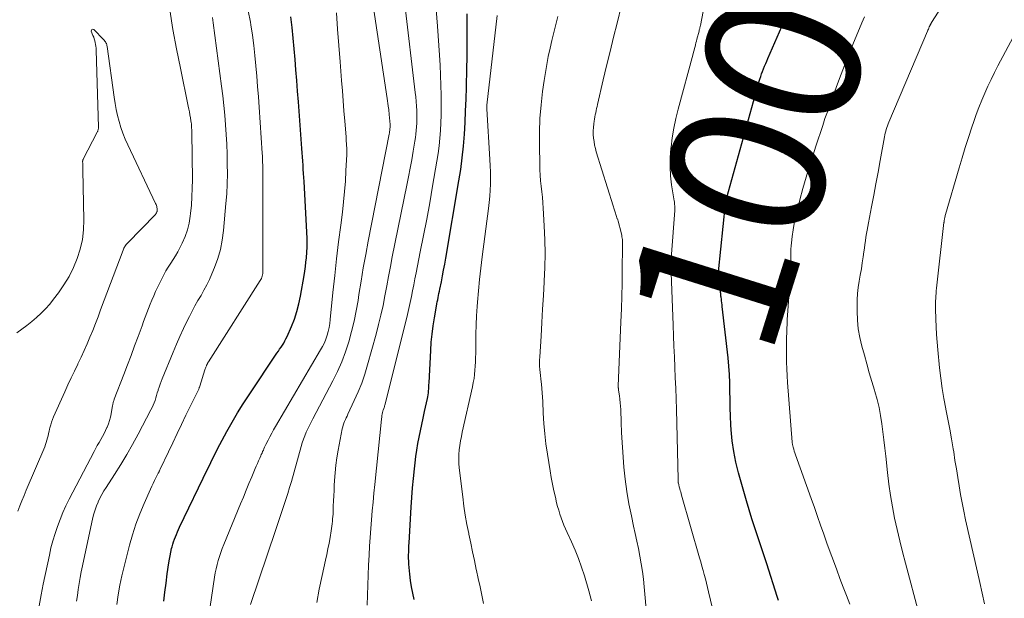
# Model space of a CAD drawing. Units: feet. Extents: x 1939996 to 1945044, y 555000 to 560003.
# Drawn here: x 1940190 to 1940318, y 556620 to 556695 of the extents above; entities that cross this region are included whole.
import ezdxf
from ezdxf.enums import TextEntityAlignment as Align

# ---------------------------------------------------------------- set-up
doc = ezdxf.new("R2010")
doc.units = ezdxf.units.FT
doc.header["$LTSCALE"] = 100
doc.header["$MEASUREMENT"] = 0
for name, color, linetype, lineweight in [('CONTOUR INDEX', 32, 'Continuous', 25), ('CONTOUR INDEX LABEL', 7, 'Continuous', 15), ('CONTOUR INTERMEDIATE', 40, 'Continuous', 15)]:
    doc.layers.add(name, color=color, linetype=linetype, lineweight=lineweight)
doc.styles.add('slant', font='romans.shx', dxfattribs={"oblique": 14.999978})

msp = doc.modelspace()

# ---------------------------------------------------------------- linework, layer by layer
at = {"layer": 'CONTOUR INDEX', "flags": 128}
for points, elevation in [([(1940241.29, 556619.59), (1940241.1, 556620.4), (1940240.94, 556621.22), (1940240.82, 556622.04), (1940240.72, 556622.87), (1940240.63, 556623.74), (1940240.6, 556624.14), (1940240.57, 556624.53), (1940240.56, 556624.93), (1940240.56, 556625.33), (1940240.57, 556625.73), (1940240.58, 556626.12), (1940240.6, 556626.52), (1940240.62, 556626.92), (1940240.88, 556631.54), (1940240.96, 556632.77), (1940241.06, 556634.01), (1940241.17, 556635.24), (1940241.3, 556636.47), (1940241.39, 556637.25), (1940241.5, 556638.08), (1940241.62, 556638.92), (1940241.76, 556639.75), (1940241.92, 556640.58), (1940242.09, 556641.41), (1940242.26, 556642.24), (1940242.44, 556643.06), (1940242.62, 556643.89), (1940242.98, 556645.57), (1940243.03, 556645.82), (1940243.08, 556646.07), (1940243.11, 556646.33), (1940243.14, 556646.58), (1940243.16, 556646.84), (1940243.18, 556647.1), (1940243.19, 556647.35), (1940243.21, 556647.61), (1940243.41, 556651.81), (1940243.49, 556652.87), (1940243.59, 556653.92), (1940243.72, 556654.97), (1940243.89, 556656.01), (1940244.16, 556657.55), (1940244.21, 556657.82), (1940244.26, 556658.1), (1940244.32, 556658.37), (1940244.37, 556658.64), (1940244.43, 556658.91), (1940244.48, 556659.19), (1940244.54, 556659.46), (1940244.59, 556659.73), (1940244.79, 556660.69), (1940244.94, 556661.45), (1940245.08, 556662.2), (1940245.22, 556662.96), (1940245.35, 556663.72), (1940247.07, 556673.73), (1940247.3, 556675.23), (1940247.5, 556676.74), (1940247.65, 556678.25), (1940247.77, 556679.77), (1940247.86, 556681.29), (1940247.93, 556682.81), (1940247.99, 556684.33), (1940248.03, 556685.85), (1940248.08, 556688.28), (1940248.11, 556689.69), (1940248.13, 556691.11), (1940248.13, 556692.52), (1940248.13, 556693.94), (1940248.12, 556695.35)], 980), ([(1940288.38, 556619.45), (1940288.2, 556619.98), (1940286.86, 556624.2), (1940286.49, 556625.37), (1940286.11, 556626.54), (1940285.73, 556627.7), (1940285.34, 556628.86), (1940284.96, 556630.02), (1940284.59, 556631.19), (1940284.24, 556632.36), (1940283.9, 556633.54), (1940283.22, 556635.97), (1940282.88, 556637.34), (1940282.6, 556638.72), (1940282.41, 556640.12), (1940282.28, 556641.53), (1940282.24, 556642.2), (1940282.18, 556643.28), (1940282.14, 556644.36), (1940282.12, 556645.44), (1940282.11, 556646.52), (1940282.09, 556647.6), (1940282.05, 556648.68), (1940281.97, 556649.75), (1940281.87, 556650.83), (1940281.12, 556657.47), (1940281.09, 556657.72), (1940281.06, 556657.96), (1940281.03, 556658.21), (1940281, 556658.45), (1940280.96, 556658.7), (1940280.95, 556658.82), (1940280.94, 556658.94), (1940280.92, 556659.06), (1940280.91, 556659.18), (1940280.9, 556659.3), (1940280.89, 556659.42), (1940280.87, 556659.54), (1940280.86, 556659.66), (1940280.63, 556661.75), (1940280.62, 556661.77), (1940280.62, 556661.79), (1940280.62, 556661.81), (1940280.62, 556661.83), (1940280.62, 556661.91), (1940280.62, 556661.93), (1940280.62, 556661.95), (1940280.63, 556661.97), (1940280.63, 556661.99), (1940281.55, 556670.76), (1940281.56, 556670.86), (1940281.58, 556670.97), (1940281.59, 556671.07), (1940281.61, 556671.17), (1940281.63, 556671.27), (1940281.65, 556671.37), (1940281.67, 556671.47), (1940281.7, 556671.57), (1940285.35, 556684.79), (1940285.48, 556685.26), (1940285.61, 556685.72), (1940285.75, 556686.19), (1940285.9, 556686.65), (1940285.97, 556686.9), (1940286.09, 556687.24), (1940286.2, 556687.58), (1940286.33, 556687.91), (1940286.46, 556688.25), (1940286.59, 556688.58), (1940286.73, 556688.91), (1940286.87, 556689.24), (1940287.01, 556689.57), (1940290.03, 556696.46)], 1000), ([(1940208.89, 556619.35), (1940209.03, 556620.53), (1940209.19, 556621.71), (1940209.35, 556622.89), (1940209.55, 556624.32), (1940209.62, 556624.79), (1940209.71, 556625.25), (1940209.8, 556625.7), (1940209.91, 556626.16), (1940209.97, 556626.41), (1940210.06, 556626.74), (1940210.16, 556627.06), (1940210.27, 556627.38), (1940210.39, 556627.7), (1940210.52, 556628.01), (1940210.66, 556628.32), (1940210.8, 556628.63), (1940210.94, 556628.94), (1940214.6, 556636.51), (1940214.79, 556636.9), (1940214.98, 556637.29), (1940215.17, 556637.69), (1940215.35, 556638.08), (1940215.54, 556638.47), (1940215.74, 556638.86), (1940215.94, 556639.24), (1940216.14, 556639.63), (1940217.05, 556641.31), (1940217.73, 556642.53), (1940218.44, 556643.73), (1940219.17, 556644.91), (1940219.93, 556646.07), (1940223.53, 556651.45), (1940223.71, 556651.71), (1940223.88, 556651.97), (1940224.06, 556652.23), (1940224.23, 556652.5), (1940224.4, 556652.76), (1940224.56, 556653.03), (1940224.7, 556653.31), (1940224.84, 556653.6), (1940225.41, 556654.91), (1940225.78, 556655.87), (1940226.11, 556656.84), (1940226.37, 556657.83), (1940226.58, 556658.83), (1940227.04, 556661.5), (1940227.13, 556662.07), (1940227.21, 556662.65), (1940227.27, 556663.22), (1940227.33, 556663.8), (1940227.38, 556664.51), (1940227.4, 556664.73), (1940227.42, 556664.95), (1940227.43, 556665.17), (1940227.44, 556665.39), (1940227.44, 556665.61), (1940227.44, 556665.83), (1940227.44, 556666.05), (1940227.43, 556666.27), (1940227.03, 556673.65), (1940227, 556674.18), (1940226.97, 556674.71), (1940226.94, 556675.25), (1940226.9, 556675.78), (1940226.87, 556676.31), (1940226.83, 556676.85), (1940226.79, 556677.38), (1940226.75, 556677.91), (1940226.3, 556683.96), (1940226.2, 556685.34), (1940226.09, 556686.71), (1940225.99, 556688.09), (1940225.89, 556689.46), (1940225.77, 556690.83), (1940225.64, 556692.21), (1940225.49, 556693.58), (1940225.33, 556694.94)], 960)]:
    msp.add_lwpolyline(points, dxfattribs=dict(at, elevation=elevation))
at = {"layer": 'CONTOUR INTERMEDIATE', "flags": 128}
for points, elevation in [([(1940306.58, 556617.64), (1940304.82, 556624.28), (1940304.44, 556625.73), (1940304.08, 556627.18), (1940303.74, 556628.64), (1940303.41, 556630.1), (1940303.12, 556631.56), (1940302.86, 556633.03), (1940302.65, 556634.51), (1940302.48, 556636), (1940302.26, 556638.11), (1940302.15, 556639.16), (1940302.03, 556640.22), (1940301.9, 556641.28), (1940301.76, 556642.33), (1940301.59, 556643.38), (1940301.39, 556644.42), (1940301.14, 556645.45), (1940300.85, 556646.48), (1940300.79, 556646.68), (1940300.46, 556647.8), (1940300.13, 556648.92), (1940299.81, 556650.05), (1940299.5, 556651.18), (1940299.17, 556652.37), (1940298.91, 556653.48), (1940298.71, 556654.6), (1940298.61, 556655.73), (1940298.56, 556656.87), (1940298.56, 556657.56), (1940298.57, 556658.36), (1940298.62, 556659.16), (1940298.71, 556659.96), (1940298.83, 556660.75), (1940298.97, 556661.55), (1940299.1, 556662.34), (1940299.22, 556663.13), (1940299.34, 556663.92), (1940299.43, 556664.56), (1940299.5, 556665.03), (1940299.57, 556665.5), (1940299.63, 556665.97), (1940299.7, 556666.44), (1940299.77, 556666.91), (1940299.85, 556667.37), (1940299.93, 556667.84), (1940300.02, 556668.31), (1940300.42, 556670.37), (1940300.71, 556671.87), (1940300.99, 556673.37), (1940301.27, 556674.87), (1940301.55, 556676.38), (1940302.1, 556679.44), (1940302.15, 556679.68), (1940302.2, 556679.93), (1940302.26, 556680.17), (1940302.32, 556680.4), (1940302.4, 556680.64), (1940302.48, 556680.87), (1940302.56, 556681.1), (1940302.66, 556681.33), (1940307.65, 556693.1), (1940307.71, 556693.24), (1940307.77, 556693.37), (1940307.83, 556693.51), (1940307.89, 556693.65), (1940307.96, 556693.81), (1940307.98, 556693.86), (1940308.01, 556693.92), (1940308.04, 556693.98), (1940308.07, 556694.03), (1940308.1, 556694.08), (1940308.13, 556694.14), (1940308.16, 556694.19), (1940308.19, 556694.24), (1940316.77, 556707.58)], 1008), ([(1940280.13, 556617.35), (1940279.34, 556620.59), (1940279.21, 556621.15), (1940279.07, 556621.7), (1940278.93, 556622.25), (1940278.78, 556622.8), (1940278.63, 556623.35), (1940278.48, 556623.9), (1940278.33, 556624.44), (1940278.17, 556624.99), (1940275.86, 556633.09), (1940275.8, 556633.29), (1940275.74, 556633.5), (1940275.68, 556633.7), (1940275.63, 556633.9), (1940275.56, 556634.14), (1940275.54, 556634.23), (1940275.52, 556634.31), (1940275.5, 556634.4), (1940275.48, 556634.48), (1940275.45, 556634.62), (1940275.44, 556634.63), (1940275.44, 556634.65), (1940275.43, 556634.67), (1940275.43, 556634.69), (1940275.42, 556634.77), (1940275.42, 556634.79), (1940275.42, 556634.81), (1940275.42, 556634.83), (1940275.42, 556634.85), (1940275.42, 556634.92), (1940275.42, 556634.97), (1940275.42, 556635.03), (1940275.42, 556635.08), (1940275.42, 556635.14), (1940275.18, 556644.18), (1940275.14, 556645.55), (1940275.1, 556646.91), (1940275.04, 556648.27), (1940274.98, 556649.63), (1940274.92, 556650.99), (1940274.86, 556652.35), (1940274.81, 556653.71), (1940274.76, 556655.07), (1940274.52, 556661.85), (1940274.51, 556662.15), (1940274.51, 556662.44), (1940274.51, 556662.74), (1940274.51, 556663.04), (1940274.52, 556663.34), (1940274.53, 556663.64), (1940274.54, 556663.94), (1940274.56, 556664.24), (1940274.98, 556669.89), (1940274.99, 556670.05), (1940274.99, 556670.21), (1940274.98, 556670.37), (1940274.97, 556670.53), (1940274.96, 556670.69), (1940274.94, 556670.85), (1940274.92, 556671.01), (1940274.9, 556671.16), (1940274.57, 556673.21), (1940274.44, 556674.39), (1940274.36, 556675.57), (1940274.39, 556676.76), (1940274.47, 556677.95), (1940274.49, 556678.08), (1940274.65, 556679.32), (1940274.86, 556680.56), (1940275.12, 556681.79), (1940275.42, 556683.02), (1940277.35, 556690.17), (1940277.41, 556690.4), (1940277.47, 556690.64), (1940277.54, 556690.88), (1940277.6, 556691.11), (1940277.65, 556691.35), (1940277.71, 556691.59), (1940277.78, 556691.83), (1940277.84, 556692.06), (1940278.11, 556693.1), (1940278.13, 556693.19), (1940278.15, 556693.29), (1940278.18, 556693.38), (1940278.2, 556693.47), (1940278.22, 556693.57), (1940278.24, 556693.66), (1940278.26, 556693.75), (1940278.28, 556693.85), (1940279.55, 556700.42)], 996), ([(1940220.09, 556618.95), (1940223.4, 556628.65), (1940223.66, 556629.42), (1940223.92, 556630.19), (1940224.18, 556630.96), (1940224.44, 556631.73), (1940224.68, 556632.51), (1940224.93, 556633.28), (1940225.16, 556634.06), (1940225.39, 556634.84), (1940226.67, 556639.38), (1940226.81, 556639.84), (1940226.96, 556640.31), (1940227.14, 556640.76), (1940227.32, 556641.21), (1940227.52, 556641.66), (1940227.72, 556642.1), (1940227.94, 556642.54), (1940228.16, 556642.97), (1940230.75, 556647.85), (1940231.36, 556649.08), (1940231.91, 556650.33), (1940232.39, 556651.61), (1940232.82, 556652.91), (1940233.18, 556654.24), (1940233.51, 556655.57), (1940233.78, 556656.91), (1940234.02, 556658.27), (1940234.13, 556659.03), (1940234.41, 556660.76), (1940234.7, 556662.5), (1940235.01, 556664.23), (1940235.34, 556665.96), (1940238.05, 556679.79), (1940238.08, 556679.95), (1940238.1, 556680.11), (1940238.12, 556680.27), (1940238.14, 556680.43), (1940238.17, 556680.73), (1940238.18, 556680.75), (1940238.18, 556680.76), (1940238.18, 556680.78), (1940238.18, 556680.79), (1940238.17, 556680.86), (1940238.17, 556680.87), (1940238.17, 556680.89), (1940238.17, 556680.9), (1940238.17, 556680.92), (1940238.15, 556681.18), (1940238.14, 556681.32), (1940238.12, 556681.47), (1940238.11, 556681.61), (1940238.1, 556681.76), (1940238.08, 556681.98), (1940238.06, 556682.24), (1940238.04, 556682.5), (1940238.01, 556682.75), (1940237.98, 556683.01), (1940237.96, 556683.13), (1940237.92, 556683.45), (1940237.88, 556683.77), (1940237.84, 556684.08), (1940237.79, 556684.4), (1940235.53, 556699.32)], 968), ([(1940228.67, 556619.2), (1940228.99, 556620.94), (1940229.36, 556622.67), (1940229.81, 556624.66), (1940229.98, 556625.39), (1940230.13, 556626.13), (1940230.27, 556626.87), (1940230.4, 556627.6), (1940230.55, 556628.47), (1940230.6, 556628.78), (1940230.64, 556629.08), (1940230.68, 556629.39), (1940230.71, 556629.71), (1940230.73, 556630.02), (1940230.76, 556630.33), (1940230.78, 556630.64), (1940230.79, 556630.95), (1940230.82, 556631.66), (1940230.85, 556632.33), (1940230.89, 556633), (1940230.92, 556633.67), (1940230.95, 556634.34), (1940230.98, 556634.98), (1940231.05, 556635.96), (1940231.14, 556636.95), (1940231.28, 556637.92), (1940231.45, 556638.9), (1940231.98, 556641.66), (1940232.04, 556641.91), (1940232.1, 556642.15), (1940232.19, 556642.39), (1940232.28, 556642.63), (1940232.38, 556642.86), (1940232.48, 556643.09), (1940232.59, 556643.32), (1940232.69, 556643.55), (1940233.53, 556645.32), (1940234.03, 556646.45), (1940234.49, 556647.59), (1940234.89, 556648.75), (1940235.25, 556649.92), (1940236.36, 556653.91), (1940236.68, 556655.15), (1940236.98, 556656.38), (1940237.25, 556657.63), (1940237.49, 556658.88), (1940237.72, 556660.14), (1940237.96, 556661.39), (1940238.2, 556662.65), (1940238.45, 556663.9), (1940240.33, 556673.17), (1940240.54, 556674.27), (1940240.76, 556675.37), (1940240.96, 556676.48), (1940241.15, 556677.58), (1940241.37, 556678.88), (1940241.44, 556679.34), (1940241.5, 556679.8), (1940241.55, 556680.26), (1940241.59, 556680.72), (1940241.61, 556681.19), (1940241.62, 556681.65), (1940241.62, 556682.11), (1940241.61, 556682.57), (1940241.6, 556682.83), (1940241.56, 556683.42), (1940241.52, 556684), (1940241.47, 556684.59), (1940241.4, 556685.18), (1940240.05, 556696.54)], 972), ([(1940192.8, 556618.78), (1940193.03, 556620.17), (1940193.3, 556621.55), (1940194.1, 556625.32), (1940194.31, 556626.26), (1940194.56, 556627.19), (1940194.83, 556628.11), (1940195.14, 556629.03), (1940195.48, 556629.93), (1940195.84, 556630.82), (1940196.24, 556631.69), (1940196.67, 556632.55), (1940199.89, 556638.75), (1940200.1, 556639.14), (1940200.3, 556639.52), (1940200.52, 556639.9), (1940200.74, 556640.28), (1940200.96, 556640.65), (1940201.17, 556641.04), (1940201.36, 556641.43), (1940201.54, 556641.82), (1940201.56, 556641.87), (1940201.73, 556642.29), (1940201.88, 556642.73), (1940201.99, 556643.17), (1940202.09, 556643.62), (1940202.27, 556644.66), (1940202.29, 556644.77), (1940202.31, 556644.88), (1940202.34, 556644.99), (1940202.36, 556645.1), (1940202.39, 556645.2), (1940202.42, 556645.31), (1940202.46, 556645.41), (1940202.5, 556645.52), (1940203.73, 556648.69), (1940204.2, 556649.92), (1940204.67, 556651.15), (1940205.13, 556652.39), (1940205.58, 556653.62), (1940206.08, 556654.97), (1940206.28, 556655.54), (1940206.49, 556656.1), (1940206.7, 556656.66), (1940206.9, 556657.22), (1940207.12, 556657.77), (1940207.35, 556658.32), (1940207.59, 556658.87), (1940207.84, 556659.41), (1940208.64, 556661.07), (1940208.9, 556661.59), (1940209.18, 556662.1), (1940209.48, 556662.59), (1940209.8, 556663.08), (1940210.12, 556663.57), (1940210.42, 556664.06), (1940210.71, 556664.57), (1940210.98, 556665.08), (1940211.28, 556665.69), (1940211.64, 556666.53), (1940211.95, 556667.39), (1940212.16, 556668.27), (1940212.32, 556669.18), (1940212.36, 556669.52), (1940212.46, 556670.6), (1940212.54, 556671.69), (1940212.58, 556672.78), (1940212.59, 556673.87), (1940212.52, 556680), (1940212.52, 556680.18), (1940212.51, 556680.37), (1940212.5, 556680.56), (1940212.49, 556680.74), (1940212.48, 556680.93), (1940212.46, 556681.12), (1940212.44, 556681.3), (1940212.41, 556681.49), (1940212.34, 556681.88), (1940212.27, 556682.27), (1940212.2, 556682.65), (1940212.13, 556683.03), (1940212.05, 556683.41), (1940211.04, 556688.3), (1940210.54, 556690.81), (1940210.08, 556693.33), (1940209.66, 556695.86)], 948), ([(1940202.84, 556618.94), (1940203.01, 556620.18), (1940203.22, 556621.42), (1940203.47, 556622.65), (1940203.76, 556623.87), (1940204.46, 556626.6), (1940204.85, 556627.97), (1940205.28, 556629.33), (1940205.79, 556630.67), (1940206.34, 556631.99), (1940207.17, 556633.87), (1940207.34, 556634.24), (1940207.52, 556634.61), (1940207.69, 556634.97), (1940207.88, 556635.33), (1940208.19, 556635.92), (1940208.22, 556635.99), (1940208.25, 556636.05), (1940208.28, 556636.11), (1940208.31, 556636.18), (1940208.34, 556636.24), (1940208.37, 556636.31), (1940208.4, 556636.37), (1940208.43, 556636.44), (1940209.49, 556638.68), (1940210.05, 556639.87), (1940210.61, 556641.05), (1940211.18, 556642.23), (1940211.76, 556643.41), (1940213.34, 556646.64), (1940213.38, 556646.71), (1940213.41, 556646.78), (1940213.44, 556646.85), (1940213.47, 556646.92), (1940213.49, 556646.99), (1940213.52, 556647.06), (1940213.54, 556647.13), (1940213.57, 556647.2), (1940214.22, 556649.3), (1940214.26, 556649.41), (1940214.3, 556649.52), (1940214.33, 556649.63), (1940214.37, 556649.73), (1940214.4, 556649.81), (1940214.43, 556649.88), (1940214.46, 556649.95), (1940214.49, 556650.01), (1940214.53, 556650.08), (1940214.56, 556650.14), (1940214.6, 556650.21), (1940214.64, 556650.27), (1940214.68, 556650.34), (1940221.36, 556660.84), (1940221.44, 556660.98), (1940221.52, 556661.12), (1940221.57, 556661.28), (1940221.62, 556661.43), (1940221.66, 556661.59), (1940221.69, 556661.75), (1940221.7, 556661.91), (1940221.71, 556662.08), (1940221.72, 556674.24), (1940221.71, 556674.62), (1940221.71, 556675.01), (1940221.7, 556675.39), (1940221.69, 556675.77), (1940221.68, 556676.16), (1940221.66, 556676.54), (1940221.64, 556676.92), (1940221.62, 556677.31), (1940221.22, 556683.29), (1940221.13, 556684.62), (1940221.03, 556685.95), (1940220.93, 556687.28), (1940220.81, 556688.61), (1940220.68, 556689.94), (1940220.53, 556691.27), (1940220.35, 556692.59), (1940220.14, 556693.91), (1940220.09, 556694.26), (1940219.81, 556695.74)], 956), ([(1940214.66, 556617.19), (1940215.46, 556622.48), (1940215.55, 556623.03), (1940215.66, 556623.56), (1940215.79, 556624.1), (1940215.93, 556624.63), (1940216.1, 556625.15), (1940216.27, 556625.68), (1940216.46, 556626.19), (1940216.66, 556626.7), (1940218.83, 556631.98), (1940219.19, 556632.84), (1940219.55, 556633.71), (1940219.91, 556634.58), (1940220.27, 556635.45), (1940220.71, 556636.51), (1940220.85, 556636.85), (1940221, 556637.19), (1940221.15, 556637.52), (1940221.3, 556637.85), (1940221.43, 556638.15), (1940221.51, 556638.33), (1940221.6, 556638.52), (1940221.68, 556638.71), (1940221.77, 556638.9), (1940221.85, 556639.09), (1940221.93, 556639.27), (1940222.02, 556639.46), (1940222.11, 556639.65), (1940222.38, 556640.19), (1940222.61, 556640.64), (1940222.85, 556641.09), (1940223.09, 556641.54), (1940223.35, 556641.98), (1940229.18, 556651.87), (1940229.43, 556652.32), (1940229.66, 556652.79), (1940229.85, 556653.27), (1940230.02, 556653.76), (1940230.15, 556654.27), (1940230.27, 556654.77), (1940230.36, 556655.28), (1940230.42, 556655.8), (1940230.77, 556659.31), (1940231, 556661.49), (1940231.24, 556663.67), (1940231.5, 556665.84), (1940231.77, 556668.02), (1940231.99, 556669.7), (1940232.14, 556671.04), (1940232.28, 556672.37), (1940232.38, 556673.71), (1940232.45, 556675.05), (1940232.55, 556677.17), (1940232.56, 556677.45), (1940232.56, 556677.74), (1940232.55, 556678.02), (1940232.54, 556678.3), (1940232.52, 556678.58), (1940232.5, 556678.87), (1940232.48, 556679.15), (1940232.46, 556679.43), (1940232.3, 556681.48), (1940232.2, 556682.79), (1940232.1, 556684.09), (1940232, 556685.4), (1940231.89, 556686.71), (1940231.7, 556689.13), (1940231.54, 556691.25), (1940231.38, 556693.37), (1940231.23, 556695.49)], 964), ([(1940235.21, 556618.86), (1940235.24, 556620.15), (1940235.28, 556621.44), (1940235.32, 556622.73), (1940235.38, 556624.02), (1940235.45, 556625.33), (1940235.51, 556626.47), (1940235.58, 556627.62), (1940235.66, 556628.76), (1940235.76, 556629.9), (1940235.86, 556631.04), (1940235.96, 556632.19), (1940236.07, 556633.33), (1940236.18, 556634.47), (1940237.06, 556642.91), (1940237.07, 556643.01), (1940237.08, 556643.12), (1940237.09, 556643.22), (1940237.1, 556643.32), (1940237.11, 556643.42), (1940237.13, 556643.52), (1940237.15, 556643.62), (1940237.16, 556643.72), (1940237.22, 556644), (1940237.25, 556644.08), (1940237.34, 556644.29), (1940237.38, 556644.4), (1940237.42, 556644.51), (1940237.45, 556644.62), (1940237.48, 556644.73), (1940240.22, 556655.7), (1940240.4, 556656.46), (1940240.58, 556657.23), (1940240.75, 556657.99), (1940240.91, 556658.76), (1940241.06, 556659.52), (1940241.21, 556660.29), (1940241.37, 556661.06), (1940241.52, 556661.83), (1940242.07, 556664.54), (1940242.49, 556666.66), (1940242.9, 556668.79), (1940243.29, 556670.92), (1940243.66, 556673.05), (1940244.22, 556676.31), (1940244.37, 556677.29), (1940244.5, 556678.27), (1940244.6, 556679.26), (1940244.68, 556680.25), (1940244.73, 556681.24), (1940244.77, 556682.23), (1940244.78, 556683.22), (1940244.78, 556684.21), (1940244.77, 556684.83), (1940244.74, 556686.13), (1940244.69, 556687.43), (1940244.63, 556688.72), (1940244.55, 556690.02), (1940244.29, 556693.76), (1940244.14, 556695.89)], 976), ([(1940271.69, 556613.56), (1940271.02, 556621.24), (1940270.91, 556622.23), (1940270.79, 556623.22), (1940270.64, 556624.2), (1940270.46, 556625.18), (1940270.27, 556626.16), (1940270.07, 556627.14), (1940269.86, 556628.11), (1940269.65, 556629.09), (1940269.36, 556630.42), (1940269.05, 556631.98), (1940268.78, 556633.56), (1940268.57, 556635.14), (1940268.4, 556636.72), (1940268.35, 556637.35), (1940268.25, 556638.63), (1940268.16, 556639.91), (1940268.1, 556641.19), (1940268.04, 556642.48), (1940267.98, 556644.16), (1940267.96, 556644.6), (1940267.93, 556645.04), (1940267.88, 556645.48), (1940267.82, 556645.92), (1940267.71, 556646.68), (1940267.7, 556646.74), (1940267.69, 556646.8), (1940267.68, 556646.86), (1940267.68, 556646.92), (1940267.67, 556646.98), (1940267.67, 556647.04), (1940267.67, 556647.1), (1940267.67, 556647.16), (1940268.02, 556655.52), (1940268.08, 556657.17), (1940268.13, 556658.82), (1940268.17, 556660.47), (1940268.19, 556662.12), (1940268.22, 556665.38), (1940268.22, 556665.4), (1940268.22, 556665.42), (1940268.22, 556665.43), (1940268.22, 556665.45), (1940268.22, 556665.52), (1940268.22, 556665.53), (1940268.22, 556665.55), (1940268.22, 556665.57), (1940268.22, 556665.59), (1940268.21, 556665.94), (1940268.2, 556666.14), (1940268.18, 556666.33), (1940268.15, 556666.52), (1940268.11, 556666.71), (1940268.01, 556667.17), (1940267.91, 556667.59), (1940267.8, 556668), (1940267.68, 556668.41), (1940267.55, 556668.82), (1940267.54, 556668.84), (1940267.4, 556669.26), (1940267.27, 556669.67), (1940267.13, 556670.09), (1940267, 556670.51), (1940264.83, 556677.49), (1940264.71, 556677.93), (1940264.6, 556678.38), (1940264.53, 556678.83), (1940264.47, 556679.28), (1940264.44, 556679.74), (1940264.44, 556680.2), (1940264.46, 556680.65), (1940264.51, 556681.11), (1940264.56, 556681.46), (1940264.6, 556681.74), (1940264.65, 556682.01), (1940264.7, 556682.28), (1940264.75, 556682.55), (1940264.81, 556682.83), (1940264.87, 556683.1), (1940264.93, 556683.37), (1940264.99, 556683.64), (1940265.72, 556686.79), (1940266.16, 556688.63), (1940266.6, 556690.48), (1940267.05, 556692.32), (1940267.51, 556694.16), (1940268.1, 556696.49)], 992), ([(1940197.63, 556619.36), (1940197.72, 556620.12), (1940197.82, 556620.89), (1940197.94, 556621.65), (1940198.07, 556622.41), (1940198.21, 556623.16), (1940198.37, 556623.92), (1940199.73, 556630.17), (1940199.86, 556630.68), (1940200.01, 556631.19), (1940200.2, 556631.69), (1940200.4, 556632.18), (1940200.41, 556632.2), (1940200.64, 556632.68), (1940200.89, 556633.16), (1940201.16, 556633.63), (1940201.45, 556634.09), (1940202.52, 556635.74), (1940203.33, 556637.03), (1940204.12, 556638.33), (1940204.87, 556639.65), (1940205.6, 556640.99), (1940207.24, 556644.1), (1940207.39, 556644.41), (1940207.52, 556644.71), (1940207.65, 556645.02), (1940207.76, 556645.34), (1940207.86, 556645.66), (1940207.96, 556645.98), (1940208.06, 556646.3), (1940208.16, 556646.63), (1940208.18, 556646.7), (1940208.29, 556647.06), (1940208.41, 556647.42), (1940208.54, 556647.78), (1940208.68, 556648.13), (1940210.11, 556651.59), (1940210.55, 556652.61), (1940210.99, 556653.62), (1940211.45, 556654.62), (1940211.93, 556655.62), (1940212.22, 556656.2), (1940212.57, 556656.89), (1940212.93, 556657.58), (1940213.31, 556658.26), (1940213.71, 556658.93), (1940214.09, 556659.6), (1940214.46, 556660.29), (1940214.79, 556660.99), (1940215.1, 556661.7), (1940215.45, 556662.55), (1940215.87, 556663.71), (1940216.22, 556664.88), (1940216.45, 556666.09), (1940216.62, 556667.31), (1940216.94, 556670.8), (1940217.03, 556672.07), (1940217.1, 556673.35), (1940217.12, 556674.63), (1940217.11, 556675.91), (1940217.11, 556675.95), (1940217.08, 556677.21), (1940217.03, 556678.47), (1940216.96, 556679.73), (1940216.88, 556680.98), (1940216.78, 556682.24), (1940216.66, 556683.5), (1940216.53, 556684.75), (1940216.37, 556686), (1940215.3, 556694.2), (1940215.26, 556694.53), (1940215.21, 556694.86)], 952), ([(1940250.25, 556619.07), (1940250.02, 556620.14), (1940249.79, 556621.21), (1940249.57, 556622.28), (1940249.34, 556623.35), (1940249.31, 556623.48), (1940249.07, 556624.62), (1940248.83, 556625.76), (1940248.59, 556626.89), (1940248.35, 556628.03), (1940248.33, 556628.11), (1940248.1, 556629.29), (1940247.89, 556630.48), (1940247.71, 556631.67), (1940247.55, 556632.86), (1940247.1, 556636.6), (1940247.05, 556637.18), (1940247.03, 556637.76), (1940247.05, 556638.35), (1940247.1, 556638.93), (1940247.18, 556639.51), (1940247.27, 556640.09), (1940247.38, 556640.67), (1940247.5, 556641.24), (1940248.82, 556647.11), (1940248.92, 556647.64), (1940249.02, 556648.17), (1940249.09, 556648.71), (1940249.14, 556649.25), (1940249.18, 556649.79), (1940249.2, 556650.33), (1940249.22, 556650.87), (1940249.23, 556651.41), (1940249.23, 556652.71), (1940249.24, 556653.91), (1940249.28, 556655.1), (1940249.34, 556656.29), (1940249.42, 556657.48), (1940249.47, 556658.05), (1940249.6, 556659.52), (1940249.74, 556660.99), (1940249.91, 556662.46), (1940250.08, 556663.92), (1940250.89, 556670.16), (1940250.97, 556670.95), (1940251.05, 556671.74), (1940251.1, 556672.53), (1940251.13, 556673.32), (1940251.14, 556674.12), (1940251.14, 556674.91), (1940251.11, 556675.7), (1940251.07, 556676.49), (1940250.65, 556683.07), (1940250.65, 556683.19), (1940250.65, 556683.3), (1940250.65, 556683.41), (1940250.66, 556683.52), (1940252, 556695.13)], 984), ([(1940264.19, 556619.4), (1940264.02, 556620.06), (1940263.84, 556620.72), (1940263.28, 556622.64), (1940262.92, 556623.77), (1940262.53, 556624.88), (1940262.09, 556625.97), (1940261.62, 556627.05), (1940261.05, 556628.26), (1940260.84, 556628.73), (1940260.64, 556629.19), (1940260.46, 556629.67), (1940260.28, 556630.15), (1940260.12, 556630.63), (1940259.97, 556631.12), (1940259.83, 556631.61), (1940259.7, 556632.1), (1940259.53, 556632.81), (1940259.34, 556633.66), (1940259.16, 556634.51), (1940259, 556635.37), (1940258.85, 556636.23), (1940258.5, 556638.39), (1940258.32, 556639.7), (1940258.16, 556641.02), (1940258.05, 556642.34), (1940257.96, 556643.67), (1940257.9, 556645.21), (1940257.86, 556645.77), (1940257.83, 556646.33), (1940257.78, 556646.88), (1940257.72, 556647.44), (1940257.68, 556647.76), (1940257.64, 556648.15), (1940257.6, 556648.55), (1940257.56, 556648.95), (1940257.52, 556649.35), (1940257.5, 556649.75), (1940257.49, 556650.16), (1940257.49, 556650.56), (1940257.51, 556650.96), (1940257.68, 556653.66), (1940257.79, 556655.41), (1940257.89, 556657.16), (1940258, 556658.91), (1940258.1, 556660.66), (1940258.1, 556660.75), (1940258.17, 556662.54), (1940258.2, 556664.33), (1940258.17, 556666.13), (1940258.1, 556667.92), (1940257.97, 556670.19), (1940257.92, 556670.91), (1940257.86, 556671.62), (1940257.79, 556672.33), (1940257.71, 556673.04), (1940257.63, 556673.75), (1940257.57, 556674.47), (1940257.53, 556675.18), (1940257.51, 556675.9), (1940257.46, 556678.29), (1940257.47, 556680.05), (1940257.53, 556681.81), (1940257.68, 556683.57), (1940257.88, 556685.32), (1940258.08, 556686.73), (1940258.24, 556687.77), (1940258.42, 556688.81), (1940258.62, 556689.85), (1940258.84, 556690.89), (1940259.07, 556691.91), (1940259.32, 556692.94), (1940259.59, 556693.97), (1940259.86, 556694.99)], 988), ([(1940297.63, 556618.97), (1940297.2, 556620.08), (1940296.76, 556621.19), (1940296.34, 556622.3), (1940295.92, 556623.42), (1940295.49, 556624.57), (1940295.06, 556625.72), (1940294.65, 556626.87), (1940294.25, 556628.02), (1940293.84, 556629.18), (1940293.44, 556630.33), (1940293.03, 556631.49), (1940292.62, 556632.64), (1940290.59, 556638.3), (1940290.5, 556638.55), (1940290.42, 556638.79), (1940290.35, 556639.04), (1940290.29, 556639.29), (1940290.19, 556639.65), (1940290.18, 556639.72), (1940290.17, 556639.79), (1940290.16, 556639.86), (1940290.15, 556639.93), (1940289.57, 556647.65), (1940289.51, 556648.53), (1940289.46, 556649.41), (1940289.44, 556650.29), (1940289.42, 556651.18), (1940289.42, 556651.8), (1940289.42, 556652.37), (1940289.42, 556652.94), (1940289.43, 556653.51), (1940289.45, 556654.08), (1940289.47, 556654.65), (1940289.49, 556655.22), (1940289.52, 556655.79), (1940289.56, 556656.36), (1940289.94, 556661.75), (1940289.96, 556661.99), (1940289.97, 556662.24), (1940289.98, 556662.48), (1940289.98, 556662.73), (1940289.99, 556662.98), (1940289.99, 556663.22), (1940289.98, 556663.47), (1940289.98, 556663.72), (1940289.98, 556664.06), (1940289.98, 556664.48), (1940289.99, 556664.9), (1940290.02, 556665.32), (1940290.06, 556665.73), (1940290.17, 556666.56), (1940290.28, 556667.39), (1940290.42, 556668.21), (1940290.59, 556669.03), (1940290.79, 556669.84), (1940291.16, 556671.28), (1940291.55, 556672.75), (1940291.96, 556674.21), (1940292.4, 556675.67), (1940292.85, 556677.12), (1940293.21, 556678.22), (1940293.5, 556679.12), (1940293.8, 556680.01), (1940294.1, 556680.9), (1940294.4, 556681.79), (1940294.71, 556682.68), (1940295.02, 556683.57), (1940295.34, 556684.45), (1940295.66, 556685.34), (1940295.85, 556685.84), (1940296.27, 556686.97), (1940296.7, 556688.1), (1940297.14, 556689.22), (1940297.59, 556690.34), (1940299.16, 556694.17), (1940299.51, 556694.98)], 1004), ([(1940190.01, 556631.01), (1940190.28, 556631.68), (1940190.55, 556632.36), (1940190.83, 556633.04), (1940191.11, 556633.71), (1940193.5, 556639.35), (1940193.61, 556639.63), (1940193.7, 556639.91), (1940193.79, 556640.19), (1940193.86, 556640.48), (1940193.93, 556640.77), (1940194, 556641.06), (1940194.07, 556641.35), (1940194.13, 556641.64), (1940194.17, 556641.79), (1940194.27, 556642.16), (1940194.37, 556642.52), (1940194.5, 556642.87), (1940194.65, 556643.22), (1940196.1, 556646.46), (1940196.5, 556647.35), (1940196.91, 556648.24), (1940197.33, 556649.13), (1940197.76, 556650.02), (1940197.8, 556650.09), (1940198.2, 556650.94), (1940198.6, 556651.79), (1940198.98, 556652.66), (1940199.35, 556653.53), (1940199.71, 556654.4), (1940200.06, 556655.28), (1940200.4, 556656.16), (1940200.73, 556657.04), (1940203.63, 556664.79), (1940203.69, 556664.91), (1940203.74, 556665.04), (1940203.81, 556665.16), (1940203.87, 556665.27), (1940203.95, 556665.39), (1940204.03, 556665.49), (1940204.12, 556665.6), (1940204.21, 556665.7), (1940207.81, 556669.41), (1940207.85, 556669.46), (1940207.89, 556669.51), (1940207.92, 556669.56), (1940207.96, 556669.61), (1940207.98, 556669.67), (1940208.01, 556669.72), (1940208.02, 556669.78), (1940208.03, 556669.84), (1940208.04, 556669.87), (1940208.04, 556669.95), (1940208.04, 556670.03), (1940208.04, 556670.1), (1940208.03, 556670.18), (1940208.01, 556670.3), (1940207.98, 556670.43), (1940207.94, 556670.56), (1940207.89, 556670.69), (1940207.84, 556670.82), (1940204.23, 556678.42), (1940203.91, 556679.15), (1940203.61, 556679.89), (1940203.35, 556680.65), (1940203.11, 556681.42), (1940202.92, 556682.19), (1940202.74, 556682.97), (1940202.59, 556683.76), (1940202.47, 556684.56), (1940201.57, 556691.11), (1940201.54, 556691.24), (1940201.51, 556691.36), (1940201.47, 556691.49), (1940201.41, 556691.61), (1940201.35, 556691.72), (1940201.28, 556691.83), (1940201.2, 556691.94), (1940201.11, 556692.03), (1940199.86, 556693.31), (1940199.71, 556693.36), (1940199.6, 556693.34), (1940199.54, 556693.24), (1940199.52, 556693.09), (1940199.74, 556692.56), (1940199.83, 556692.33), (1940199.91, 556692.1), (1940199.97, 556691.87), (1940200.03, 556691.63), (1940200.08, 556691.4), (1940200.12, 556691.16), (1940200.14, 556690.91), (1940200.15, 556690.67), (1940200.44, 556680.67), (1940200.44, 556680.59), (1940200.44, 556680.51), (1940200.42, 556680.43), (1940200.41, 556680.35), (1940200.38, 556680.27), (1940200.36, 556680.19), (1940200.32, 556680.11), (1940200.29, 556680.04), (1940198.47, 556676.56), (1940198.46, 556676.54), (1940198.45, 556676.52), (1940198.45, 556676.49), (1940198.44, 556676.47), (1940198.42, 556676.38), (1940198.41, 556676.35), (1940198.41, 556676.33), (1940198.4, 556676.31), (1940198.4, 556676.28), (1940198.41, 556675.93), (1940198.41, 556675.72), (1940198.41, 556675.52), (1940198.41, 556675.32), (1940198.42, 556675.12), (1940198.57, 556668.68), (1940198.52, 556667.4), (1940198.38, 556666.15), (1940198.1, 556664.92), (1940197.71, 556663.7), (1940197.2, 556662.53), (1940196.64, 556661.39), (1940195.98, 556660.29), (1940195.26, 556659.24), (1940194.65, 556658.42), (1940194.14, 556657.79), (1940193.61, 556657.18), (1940193.04, 556656.61), (1940192.44, 556656.07), (1940191.82, 556655.56), (1940191.18, 556655.05), (1940190.54, 556654.57), (1940189.88, 556654.09)], 944), ([(1940315.02, 556619.01), (1940314.73, 556620.39), (1940314.42, 556621.77), (1940314.11, 556623.14), (1940312.57, 556629.91), (1940312.34, 556631), (1940312.12, 556632.09), (1940311.92, 556633.18), (1940311.74, 556634.28), (1940311.56, 556635.38), (1940311.39, 556636.48), (1940311.21, 556637.58), (1940311.04, 556638.67), (1940310.97, 556639.06), (1940310.76, 556640.35), (1940310.53, 556641.64), (1940310.29, 556642.93), (1940310.03, 556644.21), (1940310.02, 556644.26), (1940309.78, 556645.57), (1940309.56, 556646.89), (1940309.37, 556648.21), (1940309.22, 556649.54), (1940308.98, 556651.88), (1940308.89, 556652.88), (1940308.82, 556653.87), (1940308.77, 556654.87), (1940308.73, 556655.87), (1940308.71, 556657.2), (1940308.7, 556657.53), (1940308.7, 556657.86), (1940308.71, 556658.2), (1940308.72, 556658.53), (1940308.73, 556658.86), (1940308.76, 556659.19), (1940308.78, 556659.52), (1940308.82, 556659.85), (1940309.78, 556668.34), (1940309.79, 556668.4), (1940309.8, 556668.47), (1940309.81, 556668.54), (1940309.82, 556668.6), (1940309.83, 556668.67), (1940309.84, 556668.74), (1940309.85, 556668.8), (1940309.87, 556668.87), (1940309.88, 556668.95), (1940309.91, 556669.06), (1940309.93, 556669.17), (1940309.96, 556669.27), (1940309.99, 556669.38), (1940311.74, 556675.43), (1940312.13, 556676.74), (1940312.54, 556678.06), (1940312.96, 556679.36), (1940313.39, 556680.67), (1940313.64, 556681.41), (1940313.97, 556682.33), (1940314.31, 556683.25), (1940314.68, 556684.17), (1940315.06, 556685.07), (1940315.46, 556685.97), (1940315.88, 556686.86), (1940316.32, 556687.74), (1940316.77, 556688.61), (1940318.75, 556692.34)], 1012)]:
    msp.add_lwpolyline(points, dxfattribs=dict(at, elevation=elevation))

# ---------------------------------------------------------------- texts
at = {"layer": 'CONTOUR INDEX LABEL', "style": 'slant', "oblique": 15}
msp.add_text('1000', height=20, rotation=72.5597, dxfattribs=at).set_placement((1940286.71, 556682.2, 1000), align=Align.MIDDLE_CENTER)

doc.saveas('drawing.dxf')
